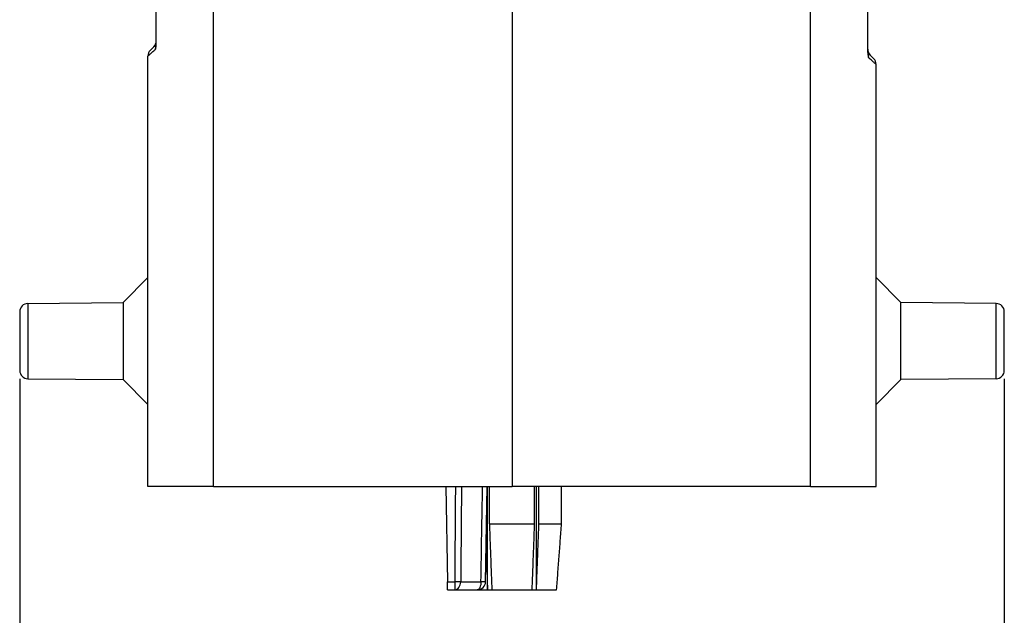
# Model space of a CAD drawing. Units: millimetres. Extents: x 1051 to 1261, y -116 to 181.
# Drawn here: x 1106 to 1166, y -58 to -22 of the extents above; entities that cross this region are included whole.
import ezdxf

# ---------------------------------------------------------------- set-up
doc = ezdxf.new("R2010")
doc.units = ezdxf.units.MM
doc.layers.add('1', color=7, linetype='Continuous')
doc.styles.add('CONVERTER_14', font='simplex.shx', dxfattribs={"width": 0.95})
doc.dimstyles.new('ME10_DIM_10', dxfattribs={"dimtxt": 3, "dimasz": 3, "dimexe": 1, "dimexo": 0.5, "dimgap": 2, "dimtad": 1, "dimdsep": 46, "dimtxsty": 'CONVERTER_14', "dimsah": 1, "dimcen": 0.09, "dimclrd": 2, "dimclre": 2, "dimclrt": 4, "dimadec": 0, "dimazin": 0, "dimtfac": 1, "dimtdec": 4, "dimtix": 1, "dimtmove": 0, "dimatfit": 3, "dimfxl": 1, "dimtolj": 1, "dimtzin": 0, "dimarcsym": 0})

# ---------------------------------------------------------------- blocks, each defined once
blk = doc.blocks.new('*D2')
at = {"layer": '1', "color": 2, "linetype": 'Continuous'}
for p, q in [((1106.476, -43.939), (1106.476, -67.673)), ((1165.976, -43.939), (1165.976, -67.673)), ((1106.476, -66.673), (1165.976, -66.673))]:
    blk.add_line(p, q, dxfattribs=at)
at = {"layer": '1', "color": 2}
for points in [[(1109.476, -66.278), (1109.476, -67.068), (1106.476, -66.673)], [(1162.976, -67.068), (1162.976, -66.278), (1165.976, -66.673)]]:
    blk.add_solid(points, dxfattribs=at)
at = {"layer": '1', "color": 4, "insert": (1132.101, -64.373), "char_height": 3, "attachment_point": 7, "rotation": 0.00014, "line_spacing_factor": 0.60024, "style": 'CONVERTER_14'}
blk.add_mtext('59,5', dxfattribs=at)

msp = doc.modelspace()

# ---------------------------------------------------------------- linework, layer by layer
at = {"color": 2, "linetype": 'Continuous'}
for p, q in [((1118.191, -50.464), (1118.191, -0.614)), ((1154.261, -50.464), (1154.261, -0.614)), ((1106.972, -39.389), (1106.972, -41.664)), ((1165.48, -43.939), (1165.48, -39.389)), ((1106.972, -41.664), (1106.972, -43.939)), ((1132.322, -56.223), (1132.763, -56.223)), ((1133.127, -56.223), (1134.351, -56.223))]:
    msp.add_line(p, q, dxfattribs=at)
at = {"color": 7, "linetype": 'Continuous'}
for p, q in [((1136.226, -0.601), (1136.226, -40.714)), ((1157.726, -24.007), (1157.726, -4.421)), ((1114.726, -23.507), (1114.726, -21.464)), ((1114.726, -23.717), (1114.726, -23.507)), ((1114.372, -24.068), (1114.579, -23.861)), ((1157.726, -24.217), (1157.726, -24.007)), ((1158.079, -24.568), (1157.872, -24.361)), ((1114.226, -37.826), (1114.226, -24.421)), ((1158.226, -37.826), (1158.226, -24.921)), ((1112.726, -39.339), (1114.226, -37.826)), ((1114.226, -45.502), (1114.226, -37.826)), ((1158.226, -45.502), (1158.226, -37.826)), ((1159.726, -39.339), (1158.226, -37.826)), ((1106.972, -39.389), (1112.726, -39.339)), ((1112.726, -39.339), (1112.726, -41.664)), ((1165.48, -39.389), (1159.726, -39.339)), ((1159.726, -43.989), (1159.726, -39.339)), ((1106.476, -39.889), (1106.476, -41.664)), ((1165.976, -43.439), (1165.976, -39.889)), ((1136.226, -40.714), (1136.226, -40.914)), ((1136.226, -40.914), (1136.226, -41.014)), ((1136.226, -41.014), (1136.226, -50.464)), ((1106.476, -41.664), (1106.476, -43.439)), ((1112.726, -41.664), (1112.726, -43.989)), ((1106.972, -43.939), (1112.726, -43.989)), ((1112.726, -43.989), (1114.226, -45.502)), ((1159.726, -43.989), (1158.226, -45.502)), ((1165.48, -43.939), (1159.726, -43.989)), ((1114.226, -50.464), (1114.226, -45.502)), ((1158.226, -50.464), (1158.226, -45.502)), ((1118.191, -50.464), (1114.226, -50.464)), ((1118.191, -50.464), (1136.226, -50.464)), ((1132.221, -50.464), (1132.322, -56.223)), ((1134.63, -56.223), (1134.731, -50.464)), ((1134.748, -56.714), (1134.748, -50.464)), ((1134.858, -52.714), (1134.858, -50.464)), ((1154.261, -50.464), (1136.226, -50.464)), ((1137.594, -52.714), (1137.594, -50.464)), ((1137.704, -56.714), (1137.704, -50.464)), ((1137.854, -52.714), (1137.854, -50.464)), ((1139.222, -52.714), (1139.222, -50.464)), ((1154.261, -50.464), (1158.226, -50.464)), ((1134.858, -52.714), (1137.594, -52.714)), ((1137.854, -52.714), (1139.222, -52.714)), ((1132.33, -56.714), (1132.322, -56.223)), ((1132.33, -56.714), (1132.763, -56.714)), ((1132.763, -56.714), (1133.53, -56.714)), ((1133.53, -56.714), (1133.93, -56.714)), ((1133.93, -56.714), (1133.994, -56.714)), ((1133.994, -56.714), (1134.13, -56.714)), ((1134.13, -56.714), (1134.748, -56.714)), ((1134.748, -56.714), (1135.008, -56.714)), ((1135.008, -56.714), (1137.444, -56.714)), ((1137.444, -56.714), (1137.704, -56.714)), ((1137.704, -56.714), (1138.922, -56.714))]:
    msp.add_line(p, q, dxfattribs=at)
for centre, start, end in [((1114.226, -23.507), 315, 0), ((1114.726, -24.421), 135, 180), ((1158.226, -24.007), 180, 225), ((1157.726, -24.921), 0, 45), ((1106.976, -39.889), 90.5, 180), ((1165.476, -39.889), 0, 89.5), ((1106.976, -43.439), 180, 269.5), ((1165.476, -43.439), 270.5, 0), ((1134.13, -56.214), 314.5, 359), ((1134.13, -56.214), 270, 314.5)]:
    msp.add_arc(centre, 0.5, start, end, dxfattribs=at)
for points, knots in [([(1114.67, -24.032), (1114.67, -24.032), (1114.67, -24.032), (1114.671, -24.031), (1114.671, -24.031), (1114.671, -24.03), (1114.671, -24.029), (1114.672, -24.028), (1114.672, -24.027), (1114.673, -24.026), (1114.673, -24.024), (1114.674, -24.022), (1114.675, -24.019), (1114.676, -24.016), (1114.677, -24.014), (1114.678, -24.012), (1114.678, -24.01), (1114.679, -24.008), (1114.68, -24.006), (1114.681, -24.002), (1114.683, -23.996), (1114.685, -23.99), (1114.687, -23.984), (1114.689, -23.977), (1114.692, -23.968), (1114.694, -23.958), (1114.698, -23.947), (1114.701, -23.935), (1114.703, -23.923), (1114.706, -23.911), (1114.709, -23.898), (1114.711, -23.887), (1114.713, -23.877), (1114.714, -23.869), (1114.715, -23.861), (1114.717, -23.852), (1114.718, -23.843), (1114.719, -23.833), (1114.72, -23.823), (1114.721, -23.813), (1114.722, -23.802), (1114.723, -23.791), (1114.724, -23.779), (1114.725, -23.768), (1114.725, -23.755), (1114.726, -23.743), (1114.726, -23.73), (1114.726, -23.721), (1114.726, -23.717)], [0, 0, 0, 0, 0.0007295, 0.001098, 0.0016114, 0.0021318, 0.0031813, 0.0042356, 0.0055112, 0.0070404, 0.0087918, 0.0107342, 0.0140204, 0.0170338, 0.0197442, 0.0221215, 0.0241355, 0.025756, 0.0269528, 0.032433, 0.0383578, 0.0447101, 0.0514731, 0.05863, 0.0661645, 0.0777172, 0.0895468, 0.1016597, 0.1140627, 0.1267632, 0.1397685, 0.1530866, 0.1607811, 0.1688854, 0.1773936, 0.1862999, 0.1955989, 0.2052852, 0.2153538, 0.2257999, 0.2366188, 0.2478062, 0.2593579, 0.27127, 0.283539, 0.2961615, 0.3091344, 0.3224548, 0.3224548, 0.3224548, 0.3224548]), ([(1157.726, -24.217), (1157.726, -24.221), (1157.726, -24.23), (1157.726, -24.243), (1157.727, -24.255), (1157.727, -24.268), (1157.728, -24.279), (1157.729, -24.291), (1157.73, -24.302), (1157.731, -24.313), (1157.732, -24.323), (1157.733, -24.333), (1157.734, -24.343), (1157.735, -24.352), (1157.737, -24.361), (1157.738, -24.369), (1157.739, -24.377), (1157.741, -24.387), (1157.743, -24.398), (1157.746, -24.411), (1157.748, -24.423), (1157.751, -24.435), (1157.754, -24.447), (1157.757, -24.458), (1157.76, -24.468), (1157.763, -24.477), (1157.765, -24.484), (1157.767, -24.49), (1157.769, -24.496), (1157.771, -24.502), (1157.772, -24.506), (1157.773, -24.508), (1157.773, -24.51), (1157.774, -24.512), (1157.775, -24.514), (1157.776, -24.516), (1157.777, -24.519), (1157.778, -24.522), (1157.778, -24.524), (1157.779, -24.526), (1157.779, -24.527), (1157.78, -24.528), (1157.78, -24.529), (1157.781, -24.53), (1157.781, -24.531), (1157.781, -24.531), (1157.781, -24.532), (1157.781, -24.532), (1157.781, -24.532)], [0, 0, 0, 0, 0.0133205, 0.0262933, 0.0389158, 0.0511848, 0.063097, 0.0746487, 0.085836, 0.0966549, 0.107101, 0.1171696, 0.126856, 0.1361549, 0.1450613, 0.1535694, 0.1616737, 0.1693683, 0.1826863, 0.1956917, 0.2083921, 0.2207952, 0.2329081, 0.2447377, 0.2562904, 0.2638248, 0.2709818, 0.2777448, 0.2840971, 0.2900218, 0.2955021, 0.2966989, 0.2983194, 0.3003334, 0.3027106, 0.305421, 0.3084344, 0.3117206, 0.3136631, 0.3154145, 0.3169436, 0.3182193, 0.3192735, 0.320323, 0.3208435, 0.3213568, 0.3217254, 0.3224548, 0.3224548, 0.3224548, 0.3224548]), ([(1134.858, -52.714), (1134.87, -53.051), (1134.895, -53.717), (1134.933, -54.721), (1134.97, -55.718), (1134.995, -56.385), (1135.008, -56.714)], [0, 0, 0, 0, 1.010714, 2.00141, 3.013286, 4.002819, 4.002819, 4.002819, 4.002819]), ([(1137.444, -56.714), (1137.456, -56.385), (1137.481, -55.719), (1137.519, -54.723), (1137.556, -53.719), (1137.581, -53.052), (1137.594, -52.714)], [0, 0, 0, 0, 0.987236, 2.001409, 2.988435, 4.002819, 4.002819, 4.002819, 4.002819]), ([(1137.704, -56.714), (1137.716, -56.385), (1137.741, -55.719), (1137.778, -54.724), (1137.816, -53.719), (1137.841, -53.053), (1137.854, -52.714)], [0, 0, 0, 0, 0.98723, 2.001409, 2.986683, 4.002819, 4.002819, 4.002819, 4.002819]), ([(1138.922, -56.714), (1138.946, -56.385), (1138.996, -55.719), (1139.071, -54.723), (1139.147, -53.719), (1139.197, -53.052), (1139.222, -52.714)], [0, 0, 0, 0, 0.989315, 2.005633, 2.994539, 4.011265, 4.011265, 4.011265, 4.011265]), ([(1134.662, -54.415), (1134.664, -54.465), (1134.667, -54.565), (1134.684, -55.003), (1134.711, -55.719), (1134.736, -56.386), (1134.748, -56.714)], [0, 0, 0, 0, 0.149806, 0.299131, 1.314386, 2.30054, 2.30054, 2.30054, 2.30054])]:
    msp.add_open_spline(points, degree=3, knots=knots, dxfattribs=at)
at = {"color": 2, "linetype": 'Continuous'}
for points, knots in [([(1114.226, -24.421), (1114.246, -24.404), (1114.285, -24.37), (1114.371, -24.294), (1114.499, -24.182), (1114.608, -24.087), (1114.67, -24.032)], [0, 0, 0, 0, 0.0782278, 0.1564556, 0.342772, 0.5905719, 0.5905719, 0.5905719, 0.5905719]), ([(1114.579, -23.861), (1114.58, -23.86), (1114.58, -23.86), (1114.581, -23.859), (1114.582, -23.858), (1114.583, -23.857), (1114.585, -23.855), (1114.586, -23.854), (1114.587, -23.853), (1114.59, -23.851), (1114.593, -23.848), (1114.597, -23.844), (1114.602, -23.84), (1114.606, -23.837), (1114.609, -23.834), (1114.613, -23.832), (1114.617, -23.83), (1114.621, -23.827), (1114.625, -23.825), (1114.63, -23.823), (1114.634, -23.822), (1114.637, -23.821), (1114.64, -23.821), (1114.643, -23.821), (1114.645, -23.821), (1114.648, -23.821), (1114.651, -23.822), (1114.654, -23.823), (1114.657, -23.825), (1114.66, -23.828), (1114.662, -23.831), (1114.665, -23.834), (1114.667, -23.838), (1114.669, -23.843), (1114.671, -23.848), (1114.673, -23.853), (1114.674, -23.857), (1114.675, -23.862), (1114.675, -23.866), (1114.676, -23.871), (1114.677, -23.877), (1114.677, -23.883), (1114.678, -23.889), (1114.678, -23.897), (1114.679, -23.906), (1114.679, -23.917), (1114.679, -23.929), (1114.678, -23.94), (1114.678, -23.95), (1114.677, -23.957), (1114.677, -23.963), (1114.677, -23.969), (1114.676, -23.976), (1114.676, -23.984), (1114.675, -23.99), (1114.674, -23.996), (1114.674, -24), (1114.673, -24.005), (1114.673, -24.01), (1114.672, -24.016), (1114.672, -24.021), (1114.671, -24.025), (1114.671, -24.027), (1114.671, -24.029), (1114.671, -24.03), (1114.671, -24.031), (1114.67, -24.031), (1114.67, -24.031), (1114.67, -24.032), (1114.67, -24.032), (1114.67, -24.032)], [0, 0, 0, 0, 0.0006247, 0.0016711, 0.0032919, 0.00564, 0.0078513, 0.0096365, 0.0111265, 0.0124518, 0.0185778, 0.0246203, 0.0303958, 0.0355332, 0.0400737, 0.0440573, 0.0475229, 0.053408, 0.0586793, 0.0633985, 0.0676286, 0.0704062, 0.0734031, 0.0765615, 0.0790368, 0.0819456, 0.0852333, 0.088474, 0.09184, 0.0954027, 0.0992323, 0.1033954, 0.1079536, 0.1129624, 0.1184723, 0.1245293, 0.1284463, 0.1327184, 0.1373692, 0.1424229, 0.1479035, 0.1538355, 0.1602434, 0.1671519, 0.1777277, 0.1886889, 0.1999803, 0.2115447, 0.2233238, 0.2285212, 0.2342877, 0.2406315, 0.2475606, 0.2550833, 0.2632079, 0.2671406, 0.2715673, 0.2764804, 0.2818722, 0.2877352, 0.2940619, 0.2964192, 0.2991094, 0.3021104, 0.3023738, 0.3026364, 0.3028953, 0.3031527, 0.3036743, 0.3042259, 0.3042259, 0.3042259, 0.3042259]), ([(1157.781, -24.532), (1157.781, -24.532), (1157.781, -24.532), (1157.781, -24.531), (1157.781, -24.531), (1157.781, -24.531), (1157.781, -24.53), (1157.781, -24.529), (1157.781, -24.527), (1157.781, -24.525), (1157.78, -24.521), (1157.78, -24.516), (1157.779, -24.51), (1157.778, -24.505), (1157.778, -24.5), (1157.777, -24.496), (1157.777, -24.49), (1157.776, -24.484), (1157.776, -24.476), (1157.775, -24.469), (1157.775, -24.463), (1157.774, -24.457), (1157.774, -24.45), (1157.773, -24.44), (1157.773, -24.429), (1157.773, -24.417), (1157.773, -24.406), (1157.773, -24.397), (1157.774, -24.389), (1157.774, -24.383), (1157.775, -24.377), (1157.776, -24.371), (1157.776, -24.366), (1157.777, -24.362), (1157.778, -24.357), (1157.779, -24.353), (1157.781, -24.348), (1157.783, -24.343), (1157.785, -24.338), (1157.787, -24.334), (1157.789, -24.331), (1157.792, -24.328), (1157.795, -24.325), (1157.797, -24.323), (1157.8, -24.322), (1157.803, -24.321), (1157.806, -24.321), (1157.809, -24.321), (1157.812, -24.321), (1157.815, -24.321), (1157.818, -24.322), (1157.822, -24.323), (1157.826, -24.325), (1157.831, -24.327), (1157.835, -24.33), (1157.839, -24.332), (1157.842, -24.334), (1157.846, -24.337), (1157.85, -24.34), (1157.854, -24.344), (1157.859, -24.348), (1157.862, -24.351), (1157.864, -24.353), (1157.865, -24.354), (1157.867, -24.355), (1157.868, -24.357), (1157.87, -24.358), (1157.871, -24.359), (1157.872, -24.36), (1157.872, -24.36), (1157.872, -24.361)], [0, 0, 0, 0, 0.0005516, 0.0010732, 0.0013306, 0.0015895, 0.0018521, 0.0021154, 0.0051165, 0.0078067, 0.010164, 0.0164906, 0.0223537, 0.0277455, 0.0326586, 0.0370853, 0.041018, 0.0491426, 0.0566653, 0.0635944, 0.0699382, 0.0757047, 0.0809021, 0.0926812, 0.1042456, 0.115537, 0.1264982, 0.137074, 0.1439825, 0.1503904, 0.1563224, 0.161803, 0.1668567, 0.1715075, 0.1757796, 0.1796966, 0.1857536, 0.1912635, 0.1962723, 0.2008305, 0.2049936, 0.2088232, 0.2123859, 0.2157519, 0.2189926, 0.2222803, 0.2251891, 0.2276644, 0.2308228, 0.2338197, 0.2365973, 0.2408274, 0.2455466, 0.2508179, 0.256703, 0.2601685, 0.2641522, 0.2686927, 0.2738301, 0.2796056, 0.2856481, 0.2917741, 0.2930994, 0.2945894, 0.2963746, 0.2985859, 0.300934, 0.3025548, 0.3036012, 0.3042259, 0.3042259, 0.3042259, 0.3042259]), ([(1158.226, -24.921), (1158.206, -24.904), (1158.167, -24.87), (1158.081, -24.794), (1157.952, -24.682), (1157.844, -24.587), (1157.781, -24.532)], [0, 0, 0, 0, 0.0782278, 0.1564556, 0.342772, 0.5905719, 0.5905719, 0.5905719, 0.5905719]), ([(1132.806, -50.464), (1132.799, -51.363), (1132.785, -53.282), (1132.77, -55.202), (1132.763, -56.223)], [0, 0, 0, 0, 2.695724, 5.758892, 5.758892, 5.758892, 5.758892]), ([(1133.173, -50.464), (1133.166, -51.364), (1133.15, -53.283), (1133.135, -55.203), (1133.127, -56.223)], [0, 0, 0, 0, 2.699501, 5.758917, 5.758917, 5.758917, 5.758917]), ([(1134.351, -56.223), (1134.367, -55.263), (1134.398, -53.343), (1134.43, -51.424), (1134.445, -50.464)], [0, 0, 0, 0, 2.879752, 5.759502, 5.759502, 5.759502, 5.759502]), ([(1132.961, -56.229), (1132.946, -56.229), (1132.914, -56.229), (1132.863, -56.228), (1132.811, -56.226), (1132.778, -56.224), (1132.763, -56.223)], [0, 0, 0, 0, 0.043804, 0.0980653, 0.1523297, 0.1983044, 0.1983044, 0.1983044, 0.1983044]), ([(1132.763, -56.223), (1132.763, -56.255), (1132.763, -56.318), (1132.763, -56.409), (1132.763, -56.493), (1132.763, -56.546), (1132.763, -56.571)], [0, 0, 0, 0, 0.0959928, 0.1886457, 0.2731948, 0.347899, 0.347899, 0.347899, 0.347899]), ([(1133.127, -56.223), (1133.116, -56.224), (1133.09, -56.226), (1133.049, -56.228), (1133.005, -56.229), (1132.975, -56.229), (1132.961, -56.229)], [0, 0, 0, 0, 0.0331181, 0.076242, 0.1238551, 0.165955, 0.165955, 0.165955, 0.165955]), ([(1133.018, -56.571), (1133.048, -56.519), (1133.112, -56.412), (1133.122, -56.287), (1133.127, -56.223)], [0, 0, 0, 0, 0.1779088, 0.3688479, 0.3688479, 0.3688479, 0.3688479]), ([(1134.351, -56.223), (1134.348, -56.286), (1134.343, -56.406), (1134.303, -56.518), (1134.285, -56.571)], [0, 0, 0, 0, 0.1894918, 0.3558443, 0.3558443, 0.3558443, 0.3558443]), ([(1134.555, -56.228), (1134.539, -56.228), (1134.508, -56.228), (1134.458, -56.226), (1134.406, -56.225), (1134.368, -56.223), (1134.351, -56.223)], [0, 0, 0, 0, 0.0473399, 0.0909958, 0.1514667, 0.2037512, 0.2037512, 0.2037512, 0.2037512]), ([(1134.63, -56.223), (1134.63, -56.223), (1134.629, -56.224), (1134.626, -56.225), (1134.62, -56.226), (1134.613, -56.226), (1134.604, -56.227), (1134.596, -56.227), (1134.585, -56.228), (1134.571, -56.228), (1134.56, -56.228), (1134.555, -56.228)], [0, 0, 0, 0, 0.00117879, 0.0041337, 0.00987102, 0.01925887, 0.02574433, 0.03434981, 0.04541926, 0.05929715, 0.07632829, 0.07632829, 0.07632829, 0.07632829]), ([(1132.763, -56.714), (1132.811, -56.706), (1132.913, -56.69), (1132.982, -56.612), (1133.018, -56.571)], [0, 0, 0, 0, 0.1427679, 0.3009664, 0.3009664, 0.3009664, 0.3009664]), ([(1132.763, -56.571), (1132.763, -56.591), (1132.763, -56.626), (1132.763, -56.668), (1132.763, -56.696), (1132.763, -56.708), (1132.763, -56.714)], [0, 0, 0, 0, 0.0605138, 0.106145, 0.1247599, 0.1433748, 0.1433748, 0.1433748, 0.1433748]), ([(1134.285, -56.571), (1134.266, -56.611), (1134.233, -56.681), (1134.16, -56.704), (1134.13, -56.714)], [0, 0, 0, 0, 0.1277638, 0.219237, 0.219237, 0.219237, 0.219237])]:
    msp.add_open_spline(points, degree=3, knots=knots, dxfattribs=at)

# ---------------------------------------------------------------- dimensions: what is measured, and where the dimension line sits
at = {"layer": '1'}
dim = msp.add_linear_dim(base=(1106.476, -66.673), p1=(1165.976, -43.439), p2=(1106.476, -43.439), dimstyle='ME10_DIM_10', dxfattribs=at)
dim.commit()
dim.dimension.update_dxf_attribs({"geometry": '*D2', "text_midpoint": (1136.226, -63.023), "text_rotation": 0.00014})

doc.saveas('drawing.dxf')
